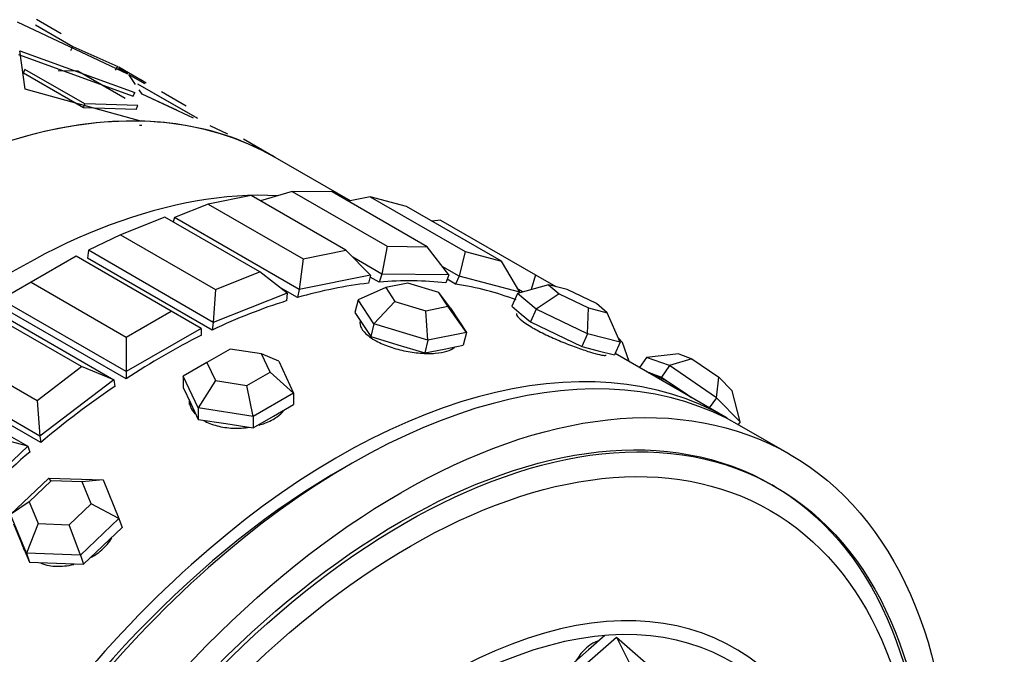
# Model space of a CAD drawing. Units: millimetres. Extents: x 0 to 1434, y 0 to 3490.
# Drawn here: x 1406 to 1434, y 311 to 329 of the extents above; entities that cross this region are included whole.
import ezdxf

# ---------------------------------------------------------------- set-up
doc = ezdxf.new("R2010")
doc.units = ezdxf.units.MM
doc.layers.add('DV6_Défaut', color=7, linetype='Continuous')
doc.layers.add('Défaut', color=7, linetype='Continuous')

# ---------------------------------------------------------------- blocks, each defined once
blk = doc.blocks.new('SE5')
at = {"layer": 'DV6_Défaut', "color": 7, "linetype": 'Continuous'}
for p, q in [((1406.401, 328.862), (1409.526, 327.391)), ((1406.401, 328.862), (1409.526, 327.391)), ((1407.649, 328.522), (1406.946, 328.928)), ((1407.649, 328.522), (1406.946, 328.928)), ((1406.916, 328.777), (1407.975, 328.166)), ((1406.916, 328.777), (1407.975, 328.166)), ((1406.63, 326.955), (1406.476, 328.049)), ((1406.476, 328.049), (1409.729, 326.866)), ((1406.63, 326.955), (1406.476, 328.049)), ((1406.476, 328.049), (1409.729, 326.866)), ((1407.922, 328.059), (1407.975, 328.166)), ((1407.922, 328.059), (1407.975, 328.166)), ((1407.975, 328.166), (1409.245, 327.6)), ((1407.975, 328.166), (1409.245, 327.6)), ((1406.436, 327.939), (1409.682, 326.758)), ((1406.436, 327.939), (1409.682, 326.758)), ((1406.58, 327.41), (1406.615, 327.52)), ((1406.58, 327.41), (1406.615, 327.52)), ((1408.277, 326.431), (1406.58, 327.41)), ((1408.277, 326.431), (1406.58, 327.41)), ((1408.312, 326.54), (1406.615, 327.52)), ((1408.312, 326.54), (1406.615, 327.52)), ((1407.558, 327.493), (1408.118, 327.477)), ((1407.558, 327.493), (1408.118, 327.477)), ((1408.118, 327.477), (1409.013, 326.96)), ((1408.118, 327.477), (1409.453, 326.706)), ((1409.185, 327.496), (1409.245, 327.6)), ((1409.185, 327.496), (1409.245, 327.6)), ((1409.526, 327.391), (1409.256, 327.554)), ((1409.526, 327.391), (1409.256, 327.554)), ((1409.941, 327.198), (1409.273, 327.584)), ((1409.716, 327.144), (1409.562, 327.371)), ((1409.562, 327.371), (1410.004, 327.117)), ((1409.749, 327.096), (1409.562, 327.371)), ((1409.562, 327.371), (1410.004, 327.117)), ((1410.055, 327.132), (1409.878, 327.235)), ((1409.898, 326.053), (1406.63, 326.955)), ((1409.898, 326.053), (1406.63, 326.955)), ((1409.682, 326.758), (1409.729, 326.866)), ((1409.682, 326.758), (1409.729, 326.866)), ((1411.51, 326.125), (1409.813, 327.104)), ((1409.937, 326.821), (1409.853, 326.944)), ((1411.51, 326.125), (1410.175, 326.895)), ((1411.184, 326.481), (1410.481, 326.886)), ((1411.184, 326.481), (1410.481, 326.886)), ((1410.915, 326.361), (1409.937, 326.821)), ((1411.387, 326.14), (1409.937, 326.821)), ((1408.277, 326.431), (1408.312, 326.54)), ((1408.277, 326.431), (1408.312, 326.54)), ((1409.771, 326.388), (1408.277, 326.431)), ((1409.771, 326.388), (1408.277, 326.431)), ((1409.815, 326.497), (1408.312, 326.54)), ((1409.815, 326.497), (1408.312, 326.54)), ((1409.771, 326.388), (1409.815, 326.497)), ((1409.771, 326.388), (1409.815, 326.497)), ((1412.365, 325.681), (1411.863, 325.917)), ((1412.365, 325.681), (1411.863, 325.917)), ((1413.705, 325.025), (1412.808, 325.543)), ((1413.705, 325.025), (1412.808, 325.543)), ((1415.832, 323.797), (1413.705, 325.025)), ((1414.183, 324.063), (1413.285, 323.794)), ((1415.317, 324.051), (1414.183, 324.063)), ((1414.183, 324.063), (1416.87, 322.512)), ((1418.004, 322.499), (1415.317, 324.051)), ((1413.018, 323.948), (1411.808, 323.703)), ((1415.705, 322.396), (1413.018, 323.948)), ((1416.392, 323.911), (1415.776, 323.786)), ((1417.422, 323.641), (1416.392, 323.911)), ((1416.392, 323.911), (1419.079, 322.359)), ((1411.808, 323.703), (1410.849, 323.325)), ((1411.808, 323.703), (1414.495, 322.152)), ((1420.109, 322.09), (1417.422, 323.641)), ((1410.582, 323.335), (1409.324, 322.839)), ((1413.269, 321.784), (1410.582, 323.335)), ((1410.849, 323.325), (1410.818, 323.198)), ((1414.384, 321.284), (1410.849, 323.325)), ((1418.381, 323.249), (1418.142, 323.226)), ((1418.381, 323.249), (1421.068, 321.698)), ((1409.324, 322.839), (1408.415, 322.397)), ((1409.324, 322.839), (1412.011, 321.288)), ((1408.415, 322.397), (1408.387, 322.178)), ((1411.95, 320.355), (1408.415, 322.397)), ((1414.495, 322.152), (1415.705, 322.396)), ((1416.402, 321.691), (1415.705, 322.396)), ((1416.87, 322.512), (1416.724, 321.723)), ((1416.87, 322.512), (1418.004, 322.499)), ((1418.614, 321.702), (1418.004, 322.499)), ((1408.067, 322.228), (1406.795, 321.493)), ((1410.754, 320.676), (1408.067, 322.228)), ((1411.922, 320.137), (1408.387, 322.178)), ((1411.922, 320.137), (1408.387, 322.178)), ((1414.495, 322.152), (1414.384, 321.284)), ((1416.724, 321.723), (1415.901, 322.198)), ((1419.079, 322.359), (1418.911, 321.664)), ((1419.079, 322.359), (1420.109, 322.09)), ((1418.911, 321.664), (1418.432, 321.94)), ((1420.627, 321.215), (1420.109, 322.09)), ((1412.011, 321.288), (1413.269, 321.784)), ((1414.045, 321.182), (1413.269, 321.784)), ((1416.402, 321.691), (1414.384, 321.284)), ((1416.402, 321.691), (1416.347, 321.465)), ((1416.643, 321.494), (1416.389, 321.64)), ((1416.643, 321.494), (1416.389, 321.64)), ((1416.724, 321.723), (1416.643, 321.494)), ((1418.614, 321.702), (1416.724, 321.723)), ((1418.614, 321.702), (1418.533, 321.473)), ((1418.807, 321.438), (1418.569, 321.575)), ((1418.807, 321.438), (1418.569, 321.575)), ((1418.911, 321.664), (1418.807, 321.438)), ((1420.627, 321.215), (1418.911, 321.664)), ((1421.068, 321.698), (1420.945, 321.284)), ((1421.068, 321.698), (1421.642, 321.367)), ((1406.795, 321.493), (1405.946, 321.003)), ((1406.795, 321.493), (1409.482, 319.941)), ((1412.011, 321.288), (1411.95, 320.355)), ((1414.329, 321.057), (1413.848, 321.335)), ((1414.329, 321.057), (1413.848, 321.335)), ((1414.384, 321.284), (1414.329, 321.057)), ((1416.835, 321.339), (1416.046, 320.995)), ((1417.456, 321.465), (1416.835, 321.339)), ((1416.835, 321.339), (1417.09, 320.95)), ((1418.332, 321.201), (1417.456, 321.465)), ((1421.435, 321.421), (1420.563, 321.177)), ((1420.702, 321.216), (1420.587, 321.283)), ((1421.963, 321.283), (1421.435, 321.421)), ((1421.435, 321.421), (1421.736, 321.163)), ((1422.793, 320.887), (1421.963, 321.283)), ((1409.482, 318.962), (1405.946, 321.003)), ((1414.045, 321.182), (1411.95, 320.355)), ((1414.045, 321.182), (1414.018, 320.963)), ((1416.046, 320.995), (1415.959, 320.634)), ((1416.493, 320.314), (1416.046, 320.995)), ((1418.587, 320.811), (1418.332, 321.201)), ((1418.667, 320.753), (1418.332, 321.201)), ((1420.563, 321.177), (1420.397, 320.817)), ((1421.09, 320.727), (1420.563, 321.177)), ((1420.627, 321.215), (1420.617, 321.192)), ((1421.736, 321.163), (1421.09, 320.727)), ((1421.736, 321.163), (1422.566, 320.768)), ((1405.599, 320.771), (1409.134, 318.729)), ((1409.482, 318.756), (1405.946, 320.798)), ((1409.482, 318.756), (1405.946, 320.798)), ((1417.09, 320.95), (1416.493, 320.314)), ((1417.09, 320.95), (1417.966, 320.686)), ((1417.966, 320.686), (1418.587, 320.811)), ((1419.113, 320.072), (1418.587, 320.811)), ((1418.667, 320.753), (1419.113, 320.072)), ((1420.397, 320.817), (1420.66, 320.592)), ((1421.09, 320.727), (1420.924, 320.366)), ((1422.543, 320.034), (1421.09, 320.727)), ((1422.543, 320.034), (1422.566, 320.768)), ((1422.566, 320.768), (1423.094, 320.629)), ((1423.094, 320.629), (1422.793, 320.887)), ((1408.224, 319.101), (1405.537, 320.653)), ((1409.482, 319.941), (1410.754, 320.676)), ((1411.603, 320.186), (1410.754, 320.676)), ((1415.959, 320.634), (1416.182, 320.293)), ((1418.026, 319.852), (1417.966, 320.686)), ((1420.66, 320.592), (1420.924, 320.366)), ((1423.467, 319.792), (1423.094, 320.629)), ((1411.603, 320.186), (1409.482, 318.962)), ((1411.603, 320.186), (1411.603, 319.981)), ((1411.95, 320.355), (1411.922, 320.137)), ((1416.182, 320.293), (1416.405, 319.953)), ((1416.493, 320.314), (1416.405, 319.953)), ((1418.026, 319.852), (1416.493, 320.314)), ((1420.924, 320.366), (1421.65, 320.02)), ((1409.482, 319.941), (1409.482, 318.962)), ((1416.405, 319.953), (1417.172, 319.722)), ((1419.113, 320.072), (1418.026, 319.852)), ((1419.113, 320.072), (1419.026, 319.711)), ((1421.65, 320.02), (1422.376, 319.674)), ((1422.543, 320.034), (1422.376, 319.674)), ((1423.467, 319.792), (1422.543, 320.034)), ((1423.416, 319.907), (1423.535, 319.787)), ((1404.28, 319.697), (1406.967, 318.146)), ((1412.424, 319.599), (1411.771, 319.222)), ((1413.317, 319.461), (1412.424, 319.599)), ((1417.172, 319.722), (1417.939, 319.491)), ((1418.026, 319.852), (1417.939, 319.491)), ((1417.939, 319.491), (1418.482, 319.601)), ((1418.482, 319.601), (1419.026, 319.711)), ((1422.376, 319.674), (1422.839, 319.553)), ((1423.467, 319.792), (1423.301, 319.432)), ((1423.717, 319.245), (1423.535, 319.787)), ((1413.556, 318.946), (1413.317, 319.461)), ((1413.807, 319.254), (1413.317, 319.461)), ((1422.839, 319.553), (1423.301, 319.432)), ((1426.492, 317.643), (1423.32, 319.474)), ((1426.492, 317.643), (1423.32, 319.474)), ((1424.209, 319.364), (1424.007, 319.077)), ((1425.12, 319.46), (1424.209, 319.364)), ((1424.863, 319.133), (1424.209, 319.364)), ((1425.494, 319.327), (1424.863, 319.133)), ((1425.12, 319.46), (1425.494, 319.327)), ((1425.494, 319.327), (1426.252, 318.806)), ((1407.039, 317.137), (1403.503, 319.178)), ((1406.967, 318.146), (1408.224, 319.101)), ((1409.134, 318.729), (1408.224, 319.101)), ((1411.771, 319.222), (1411.102, 318.836)), ((1411.771, 319.222), (1412.01, 318.707)), ((1413.807, 319.254), (1414.225, 318.353)), ((1424.863, 319.133), (1424.634, 318.808)), ((1426.189, 318.221), (1424.863, 319.133)), ((1403.165, 318.888), (1406.7, 316.847)), ((1407.067, 316.95), (1403.531, 318.991)), ((1407.067, 316.95), (1403.531, 318.991)), ((1409.482, 318.962), (1409.482, 318.756)), ((1411.102, 318.836), (1411.102, 318.509)), ((1411.52, 317.934), (1411.102, 318.836)), ((1412.903, 318.569), (1413.556, 318.946)), ((1414.225, 318.353), (1413.556, 318.946)), ((1424.216, 318.956), (1424.307, 318.924)), ((1424.307, 318.924), (1424.634, 318.808)), ((1424.634, 318.808), (1425.297, 318.353)), ((1426.189, 318.221), (1426.252, 318.806)), ((1426.252, 318.806), (1426.636, 318.418)), ((1409.134, 318.729), (1407.039, 317.137)), ((1409.134, 318.729), (1409.162, 318.543)), ((1411.102, 318.509), (1411.311, 318.058)), ((1412.01, 318.707), (1411.52, 317.934)), ((1412.01, 318.707), (1412.903, 318.569)), ((1413.082, 317.693), (1412.903, 318.569)), ((1414.225, 318.353), (1413.082, 317.693)), ((1414.225, 318.353), (1414.225, 318.026)), ((1425.297, 318.353), (1425.481, 318.226)), ((1426.189, 318.221), (1425.986, 317.934)), ((1426.861, 317.541), (1426.189, 318.221)), ((1426.861, 317.541), (1426.636, 318.418)), ((1406.967, 318.146), (1407.039, 317.137)), ((1411.311, 318.058), (1411.52, 317.608)), ((1411.52, 317.934), (1411.52, 317.608)), ((1413.082, 317.693), (1411.52, 317.934)), ((1413.653, 317.696), (1414.225, 318.026)), ((1413.082, 317.366), (1413.653, 317.696)), ((1413.082, 317.693), (1413.082, 317.366)), ((1411.52, 317.608), (1412.301, 317.487)), ((1412.301, 317.487), (1413.082, 317.366)), ((1426.861, 317.541), (1426.805, 317.462)), ((1428.26, 316.622), (1426.845, 317.438)), ((1406.7, 316.847), (1405.741, 317.098)), ((1407.039, 317.137), (1407.067, 316.95)), ((1406.7, 316.847), (1404.683, 314.925)), ((1406.7, 316.847), (1406.755, 316.684)), ((1406.214, 314.91), (1407.301, 315.946)), ((1407.361, 315.869), (1406.74, 315.277)), ((1407.301, 315.946), (1408.834, 315.892)), ((1407.361, 315.869), (1407.301, 315.946)), ((1408.237, 315.838), (1407.361, 315.869)), ((1408.834, 315.892), (1408.237, 315.838)), ((1408.492, 315.216), (1408.237, 315.838)), ((1408.834, 315.892), (1409.281, 314.803)), ((1427.855, 315.701), (1427.76, 315.756)), ((1406.74, 315.277), (1406.214, 314.91)), ((1406.74, 315.277), (1406.995, 314.655)), ((1407.871, 314.624), (1408.492, 315.216)), ((1409.281, 314.803), (1408.492, 315.216)), ((1406.66, 313.821), (1406.214, 314.91)), ((1406.301, 314.65), (1406.524, 314.105)), ((1406.995, 314.655), (1406.66, 313.821)), ((1406.995, 314.655), (1407.871, 314.624)), ((1408.193, 313.767), (1407.871, 314.624)), ((1409.281, 314.803), (1408.193, 313.767)), ((1409.281, 314.803), (1409.368, 314.543)), ((1408.824, 314.025), (1409.368, 314.543)), ((1406.515, 314.128), (1406.551, 314.02)), ((1406.524, 314.105), (1406.747, 313.561)), ((1408.281, 313.507), (1408.824, 314.025)), ((1406.66, 313.821), (1406.747, 313.561)), ((1408.193, 313.767), (1406.66, 313.821)), ((1408.193, 313.767), (1408.281, 313.507)), ((1406.747, 313.561), (1407.514, 313.534)), ((1407.514, 313.534), (1408.281, 313.507)), ((1422.377, 310.583), (1423.36, 311.443)), ((1423.035, 311.488), (1422.566, 311.078)), ((1423.36, 311.443), (1424.19, 310.711)), ((1423.36, 311.443), (1423.748, 310.663)), ((1422.566, 311.078), (1422.074, 310.648))]:
    blk.add_line(p, q, dxfattribs=at)
for centre, major_axis, ratio, start_param, end_param in [((1402.705, 305.972), (11, 19.053), 0.57735, 0, 3.141593), ((1402.705, 305.972), (11, 19.053), 0.57735, 0.304722, 0.541091), ((1402.705, 305.972), (11, 19.053), 0.57735, 0.304722, 0.541091), ((1402.705, 305.972), (11, 19.053), 0.57735, 0.063061, 0.29943), ((1402.705, 305.972), (11, 19.053), 0.57735, 0.063061, 0.29943), ((1402.705, 305.972), (-11, -19.053), 0.57735, 3.141593, 3.199362), ((1402.705, 305.972), (-11, -19.053), 0.57735, 3.141593, 3.199362), ((1406.347, 303.87), (-11, -19.053), 0.57735, 3.429017, 5.995761), ((1406.347, 303.87), (-11, -19.053), 0.57735, 3.429017, 5.995761), ((1406.347, 303.87), (-11, -19.053), 0.57735, 3.429017, 5.995761), ((1410.542, 301.448), (11, 19.053), 0.57735, 0.245925, 0.382394), ((1410.542, 301.448), (11, 19.053), 0.57735, 0.245925, 0.382394), ((1410.542, 301.448), (11, 19.053), 0.57735, 0.403004, 0.539474), ((1410.542, 301.448), (11, 19.053), 0.57735, 0.403004, 0.539474), ((1410.542, 301.448), (11, 19.053), 0.57735, 0.088845, 0.225314), ((1410.542, 301.448), (11, 19.053), 0.57735, 0.088845, 0.225314), ((1415.845, 298.386), (11, 19.053), 0.57735, 0, 3.141593), ((1410.542, 301.448), (11, 19.053), 0.57735, 0.560084, 0.696553), ((1410.542, 301.448), (11, 19.053), 0.57735, 0.560084, 0.696553), ((1415.492, 298.59), (11, 19.053), 0.57735, 0, 3.169981), ((1415.492, 298.59), (11, 19.053), 0.57735, 0, 3.169981), ((1410.542, 301.448), (11, 19.053), 0.57735, 0.717163, 0.853633), ((1410.542, 301.448), (11, 19.053), 0.57735, 0.717163, 0.853633), ((1425.306, 318.129), (1.144, -0.808), 0.127728, -3.567459, -3.424183), ((1425.306, 318.129), (-1.144, 0.808), 0.127728, 4.810122, 5.857319), ((1410.542, 301.448), (11, 19.053), 0.57735, 0.874243, 1.010713), ((1410.542, 301.448), (11, 19.053), 0.57735, 0.874243, 1.010713), ((1425.306, 318.129), (-1.144, 0.808), 0.127728, 4.666846, 4.810122), ((1412.664, 318.104), (1.4, 0), 0.57735, 3.141593, 3.239718), ((1410.542, 301.448), (11, 19.053), 0.57735, 1.031323, 1.167792), ((1410.542, 301.448), (11, 19.053), 0.57735, 1.031323, 1.167792), ((1415.492, 298.59), (10.75, 18.62), 0.57735, 0.773837, 2.356194), ((1407.878, 314.466), (1.327, 0.446), 0.727504, 3.195202, 3.301519), ((1418.466, 296.873), (-8.233, -14.26), 0.57735, 2.498708, 6.283185), ((1418.545, 296.827), (-8.044, -13.932), 0.57735, 2.539775, 6.283185), ((1422.87, 309.923), (0.31, 1.434), 0.633779, 0.328282, 1.08431), ((1422.753, 309.948), (0.296, 1.368), 0.633779, 0.225962, 0.304099)]:
    blk.add_ellipse(centre, major_axis=major_axis, ratio=ratio, start_param=start_param, end_param=end_param, dxfattribs=at)
for centre, major_axis in [((1417.26, 297.569), (11, 19.053)), ((1417.26, 297.569), (10.5, 18.187)), ((1417.26, 297.569), (10.5, 18.187)), ((1417.355, 297.515), (-10.5, -18.187)), ((1417.534, 297.411), (-10.172, -17.619))]:
    blk.add_ellipse(centre, major_axis=major_axis, ratio=0.57735, dxfattribs=at)
blk.add_open_spline([(1409.859, 325.943), (1409.895, 325.942), (1409.931, 325.941)], degree=2, dxfattribs=at)
blk.add_open_spline([(1409.859, 325.943), (1409.895, 325.942), (1409.931, 325.941)], degree=2, dxfattribs=at)
for points, knots in [([(1420.53, 320.607), (1420.528, 320.603), (1420.527, 320.599), (1420.527, 320.595), (1420.525, 320.568), (1420.547, 320.53), (1420.593, 320.484), (1420.638, 320.437), (1420.708, 320.382), (1420.796, 320.323), (1420.852, 320.285), (1420.917, 320.245), (1420.988, 320.204)], [0, 0, 0, 0, 0.062272, 0.062272, 0.062272, 0.418271, 0.418271, 0.418271, 0.774569, 0.774569, 0.774569, 1, 1, 1, 1]), ([(1420.53, 320.607), (1420.528, 320.603), (1420.527, 320.599), (1420.527, 320.595), (1420.525, 320.568), (1420.547, 320.53), (1420.593, 320.484), (1420.638, 320.437), (1420.708, 320.382), (1420.796, 320.323), (1420.852, 320.285), (1420.917, 320.245), (1420.988, 320.204)], [0, 0, 0, 0, 0.062272, 0.062272, 0.062272, 0.418271, 0.418271, 0.418271, 0.774569, 0.774569, 0.774569, 1, 1, 1, 1]), ([(1416.106, 320.396), (1416.106, 320.394), (1416.105, 320.392), (1416.105, 320.39), (1416.092, 320.329), (1416.105, 320.261), (1416.143, 320.191), (1416.181, 320.121), (1416.245, 320.049), (1416.33, 319.98), (1416.385, 319.936), (1416.449, 319.892), (1416.519, 319.852)], [0, 0, 0, 0, 0.01116, 0.01116, 0.01116, 0.386563, 0.386563, 0.386563, 0.762282, 0.762282, 0.762282, 1, 1, 1, 1]), ([(1416.106, 320.396), (1416.106, 320.394), (1416.105, 320.392), (1416.105, 320.39), (1416.092, 320.329), (1416.105, 320.261), (1416.143, 320.191), (1416.181, 320.121), (1416.245, 320.049), (1416.33, 319.98), (1416.385, 319.936), (1416.449, 319.892), (1416.519, 319.852)], [0, 0, 0, 0, 0.01116, 0.01116, 0.01116, 0.386563, 0.386563, 0.386563, 0.762282, 0.762282, 0.762282, 1, 1, 1, 1]), ([(1420.988, 320.204), (1421.099, 320.14), (1421.227, 320.073), (1421.362, 320.007), (1421.498, 319.942), (1421.644, 319.877), (1421.788, 319.817), (1421.932, 319.757), (1422.079, 319.7), (1422.216, 319.65), (1422.352, 319.6), (1422.483, 319.556), (1422.596, 319.521), (1422.708, 319.486), (1422.807, 319.459), (1422.882, 319.442), (1422.958, 319.425), (1423.013, 319.418), (1423.044, 319.421), (1423.059, 319.423), (1423.069, 319.427), (1423.072, 319.434)], [0, 0, 0, 0, 0.15369, 0.15369, 0.15369, 0.307366, 0.307366, 0.307366, 0.461242, 0.461242, 0.461242, 0.615254, 0.615254, 0.615254, 0.769051, 0.769051, 0.769051, 0.922619, 0.922619, 0.922619, 1, 1, 1, 1]), ([(1420.988, 320.204), (1421.099, 320.14), (1421.227, 320.073), (1421.362, 320.007), (1421.498, 319.942), (1421.644, 319.877), (1421.788, 319.817), (1421.932, 319.757), (1422.079, 319.7), (1422.216, 319.65), (1422.352, 319.6), (1422.483, 319.556), (1422.596, 319.521), (1422.708, 319.486), (1422.807, 319.459), (1422.882, 319.442), (1422.958, 319.425), (1423.013, 319.418), (1423.044, 319.421), (1423.059, 319.423), (1423.069, 319.427), (1423.072, 319.434)], [0, 0, 0, 0, 0.15369, 0.15369, 0.15369, 0.307366, 0.307366, 0.307366, 0.461242, 0.461242, 0.461242, 0.615254, 0.615254, 0.615254, 0.769051, 0.769051, 0.769051, 0.922619, 0.922619, 0.922619, 1, 1, 1, 1]), ([(1416.519, 319.852), (1416.63, 319.788), (1416.761, 319.728), (1416.901, 319.678), (1417.041, 319.627), (1417.194, 319.584), (1417.347, 319.552), (1417.5, 319.52), (1417.658, 319.497), (1417.807, 319.485), (1417.956, 319.474), (1418.101, 319.472), (1418.228, 319.481), (1418.356, 319.489), (1418.47, 319.508), (1418.562, 319.536), (1418.654, 319.563), (1418.725, 319.6), (1418.77, 319.643), (1418.776, 319.648), (1418.78, 319.653), (1418.785, 319.658)], [0, 0, 0, 0, 0.163514, 0.163514, 0.163514, 0.327013, 0.327013, 0.327013, 0.490724, 0.490724, 0.490724, 0.65458, 0.65458, 0.65458, 0.818209, 0.818209, 0.818209, 0.981593, 0.981593, 0.981593, 1, 1, 1, 1]), ([(1416.519, 319.852), (1416.63, 319.788), (1416.761, 319.728), (1416.901, 319.678), (1417.041, 319.627), (1417.194, 319.584), (1417.347, 319.552), (1417.5, 319.52), (1417.658, 319.497), (1417.807, 319.485), (1417.956, 319.474), (1418.101, 319.472), (1418.228, 319.481), (1418.356, 319.489), (1418.47, 319.508), (1418.562, 319.536), (1418.654, 319.563), (1418.725, 319.6), (1418.77, 319.643), (1418.776, 319.648), (1418.78, 319.653), (1418.785, 319.658)], [0, 0, 0, 0, 0.163514, 0.163514, 0.163514, 0.327013, 0.327013, 0.327013, 0.490724, 0.490724, 0.490724, 0.65458, 0.65458, 0.65458, 0.818209, 0.818209, 0.818209, 0.981593, 0.981593, 0.981593, 1, 1, 1, 1]), ([(1411.264, 318.168), (1411.264, 318.103), (1411.276, 318.036), (1411.301, 317.973), (1411.329, 317.902), (1411.374, 317.833), (1411.431, 317.769)], [0, 0, 0, 0, 0.471759, 0.471759, 0.471759, 1, 1, 1, 1]), ([(1411.264, 318.168), (1411.264, 318.103), (1411.276, 318.036), (1411.301, 317.973), (1411.329, 317.902), (1411.374, 317.833), (1411.431, 317.769)], [0, 0, 0, 0, 0.471759, 0.471759, 0.471759, 1, 1, 1, 1]), ([(1413.245, 317.446), (1413.302, 317.462), (1413.358, 317.481), (1413.411, 317.501), (1413.543, 317.551), (1413.663, 317.613), (1413.761, 317.683), (1413.833, 317.735), (1413.894, 317.792), (1413.942, 317.851)], [0, 0, 0, 0, 0.187282, 0.187282, 0.187282, 0.654088, 0.654088, 0.654088, 1, 1, 1, 1]), ([(1413.245, 317.446), (1413.302, 317.462), (1413.358, 317.481), (1413.411, 317.501), (1413.543, 317.551), (1413.663, 317.613), (1413.761, 317.683), (1413.833, 317.735), (1413.894, 317.792), (1413.942, 317.851)], [0, 0, 0, 0, 0.1872825, 0.1872825, 0.1872825, 0.6540876, 0.6540876, 0.6540876, 1, 1, 1, 1]), ([(1411.674, 317.578), (1411.784, 317.514), (1411.916, 317.462), (1412.057, 317.425), (1412.198, 317.388), (1412.352, 317.367), (1412.508, 317.36), (1412.663, 317.354), (1412.824, 317.364), (1412.977, 317.388)], [0, 0, 0, 0, 0.333209, 0.333209, 0.333209, 0.666389, 0.666389, 0.666389, 1, 1, 1, 1]), ([(1411.674, 317.578), (1411.784, 317.514), (1411.916, 317.462), (1412.057, 317.425), (1412.198, 317.388), (1412.352, 317.367), (1412.508, 317.36), (1412.655, 317.355), (1412.806, 317.363), (1412.952, 317.384)], [0, 0, 0, 0, 0.339426, 0.339426, 0.339426, 0.678822, 0.678822, 0.678822, 1, 1, 1, 1]), ([(1406.536, 314.065), (1406.538, 314.059), (1406.54, 314.053), (1406.542, 314.047), (1406.552, 314.02), (1406.563, 313.994), (1406.576, 313.969)], [0, 0, 0, 0, 0.181048, 0.181048, 0.181048, 1, 1, 1, 1]), ([(1406.536, 314.065), (1406.538, 314.059), (1406.54, 314.053), (1406.542, 314.047), (1406.552, 314.02), (1406.563, 313.994), (1406.576, 313.969)], [0, 0, 0, 0, 0.181048, 0.181048, 0.181048, 1, 1, 1, 1]), ([(1408.508, 313.708), (1408.545, 313.729), (1408.581, 313.752), (1408.615, 313.775), (1408.742, 313.86), (1408.856, 313.96), (1408.948, 314.066), (1409, 314.126), (1409.046, 314.189), (1409.084, 314.253)], [0, 0, 0, 0, 0.148137, 0.148137, 0.148137, 0.692612, 0.692612, 0.692612, 1, 1, 1, 1]), ([(1408.508, 313.708), (1408.545, 313.729), (1408.581, 313.752), (1408.615, 313.775), (1408.742, 313.86), (1408.856, 313.96), (1408.948, 314.066), (1409, 314.126), (1409.046, 314.189), (1409.084, 314.253)], [0, 0, 0, 0, 0.148137, 0.148137, 0.148137, 0.692612, 0.692612, 0.692612, 1, 1, 1, 1]), ([(1407.072, 313.535), (1407.145, 313.507), (1407.223, 313.485), (1407.304, 313.47), (1407.442, 313.445), (1407.593, 313.44), (1407.744, 313.456), (1407.83, 313.465), (1407.918, 313.481), (1408.005, 313.503)], [0, 0, 0, 0, 0.2708877, 0.2708877, 0.2708877, 0.7351305, 0.7351305, 0.7351305, 1, 1, 1, 1]), ([(1407.072, 313.535), (1407.145, 313.507), (1407.223, 313.485), (1407.304, 313.47), (1407.442, 313.445), (1407.593, 313.44), (1407.744, 313.456), (1407.83, 313.465), (1407.918, 313.481), (1408.005, 313.503)], [0, 0, 0, 0, 0.270888, 0.270888, 0.270888, 0.73513, 0.73513, 0.73513, 1, 1, 1, 1])]:
    blk.add_open_spline(points, degree=3, knots=knots, dxfattribs=at)

msp = doc.modelspace()

# ---------------------------------------------------------------- block references
at = {"layer": 'Défaut'}
msp.add_blockref('SE5', (0, 0), dxfattribs=at)

doc.saveas('drawing.dxf')
